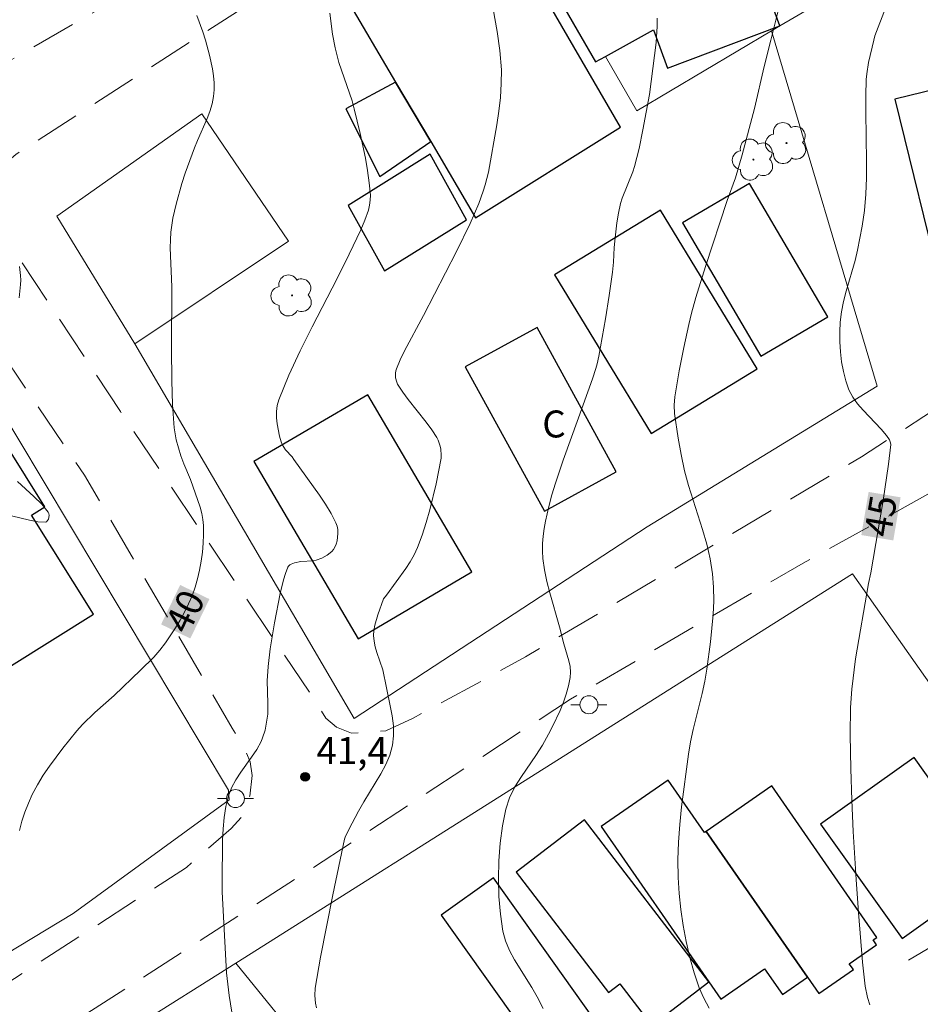
# Model space of a CAD drawing. Units: metres. Extents: x 280716 to 281231, y 1662699 to 1663264.
# Drawn here: x 280945 to 280995, y 1662921 to 1662975 of the extents above; entities that cross this region are included whole.
import ezdxf
from ezdxf.enums import TextEntityAlignment as Align

# ---------------------------------------------------------------- set-up
doc = ezdxf.new("R2010")
doc.units = ezdxf.units.M
doc.header["$MEASUREMENT"] = 0
doc.linetypes.add('HIDDEN', pattern=[0.375, 0.25, -0.125])
for name, color, linetype, lineweight, true_color in [('Arvores_Isoladas', 7, 'Continuous', 18, 0x00ff33), ('Curvas_Intermediarias', 7, 'Continuous', 9, 0x783c14), ('Curvas_Mestras', 7, 'Continuous', 20, 0x783c14), ('Pto_Cotado', 7, 'Continuous', 9, 0x783c14), ('Topon_Curvas_Mestras', 7, 'Continuous', 9, 0x783c14), ('Topon_Pto_Cotado', 7, 'Continuous', 9, 0x783c14)]:
    doc.layers.add(name, color=color, linetype=linetype, lineweight=lineweight, true_color=true_color)
for name, color, linetype, lineweight in [('Cerca', 8, 'Cerca', 20), ('Edificacoes', 7, 'Continuous', 30), ('Muro_Grade', 8, 'Continuous', 20), ('Nao_Pavimentada_S_Mfio', 10, 'HIDDEN', 15), ('Poste', 7, 'Continuous', 9), ('Topon_Curvas_Mestras_Masc', 255, 'Continuous', 9), ('Topon_Fundacao_Const_Ruinas', 7, 'Continuous', 9)]:
    doc.layers.add(name, color=color, linetype=linetype, lineweight=lineweight)
doc.styles.add('Arial', font='arial.ttf', dxfattribs={"height": 1.5})
doc.styles.get("Standard").update_dxf_attribs({"font": 'arial.ttf'})
doc.linetypes.add('Cerca', pattern='A,10,0,["X",Standard,S=1,R=0,X=0,Y=-0.5],0.1', length=10.1)

# ---------------------------------------------------------------- blocks, each defined once
blk = doc.blocks.new('Cotas')
at = {"layer": 'Pto_Cotado'}
blk.add_hatch(color=256, dxfattribs=at).paths.add_polyline_path([(0, 0.24, 1), (0, -0.24, 1)])
at = {"layer": 'Pto_Cotado', "lineweight": -3}
blk.add_lwpolyline([(0, -0.24, -1), (0, 0.24, -1)], format="xyb", close=True, dxfattribs=at)
blk = doc.blocks.new('Poste')
at = {"layer": 'Poste'}
for points in [[(-0.5, 0), (-1, 0)], [(0.5, 0), (1, 0)]]:
    blk.add_lwpolyline(points, dxfattribs=at)
blk.add_lwpolyline([(0, 0.5, 1), (0, -0.5, 1)], format="xyb", close=True, dxfattribs=at)
blk = doc.blocks.new('Arvore')
at = {"layer": 'Arvores_Isoladas'}
blk.add_lwpolyline([(-0.718, 0.493, 0.872324), (-0.722, -0.551, 0.862983), (0.284, -0.827, 0.900105), (0.89, 0.029, 0.863155), (0.262, 0.861, 0.882486)], format="xyb", close=True, dxfattribs=at)
blk.add_circle((0, 0), 0.0286, dxfattribs=at)

msp = doc.modelspace()

# ---------------------------------------------------------------- linework, layer by layer
at = {"layer": 'Cerca', "flags": 128}
for points in [[(280989.514, 1662976.623), (280986.899, 1662975.071), (280986.443, 1662974.801)], [(280946.683, 1662964.484), (280954.756, 1662970.176), (280959.581, 1662963.1), (280951.028, 1662957.382), (280963.227, 1662936.527), (280979.535, 1662947.202), (280992.317, 1662955.017), (280986.443, 1662974.801)], [(280977.207, 1662973.372), (280978.947, 1662970.353), (280986.443, 1662974.801)], [(280928.685, 1662958.776), (280935.494, 1662962.004), (280938.641, 1662961.923), (280956.234, 1662932.554), (280956.268, 1662932.008), (280947.596, 1662925.681), (280939.37, 1662920.72)], [(280990.953, 1662944.582), (280956.646, 1662922.928)], [(280956.646, 1662922.928), (280950.997, 1662919.363), (280931.434, 1662907.295)], [(280956.646, 1662922.928), (280969.387, 1662907.22)]]:
    msp.add_lwpolyline(points, dxfattribs=at)
at = {"layer": 'Curvas_Intermediarias', "flags": 128}
for points, elevation in [([(280961.144, 1662920.438), (280961.079, 1662920.7), (280961.042, 1662921.112), (280961.07, 1662921.526), (280961.36, 1662923.255), (280962.045, 1662926.724), (280962.691, 1662929.815), (280962.737, 1662929.938), (280962.942, 1662930.354), (280963.479, 1662931.386), (280963.769, 1662931.905), (280964.719, 1662933.447), (280964.995, 1662933.968), (280965.217, 1662934.499), (280965.364, 1662935.043), (280965.422, 1662935.577), (280965.409, 1662936.125), (280965.344, 1662936.683), (280965.242, 1662937.246), (280964.817, 1662939.249), (280964.5, 1662940.2), (280964.404, 1662940.515), (280964.336, 1662940.831), (280964.307, 1662941.147), (280964.323, 1662941.436), (280964.372, 1662941.726), (280964.538, 1662942.305), (280964.855, 1662943.198), (280965.032, 1662943.39), (280966.103, 1662944.874), (280966.352, 1662945.253), (280966.574, 1662945.645), (280966.761, 1662946.052), (280967.014, 1662946.736), (280967.241, 1662947.436), (280967.443, 1662948.147), (280967.785, 1662949.588), (280968.061, 1662951.025), (280968.078, 1662951.189), (280968.057, 1662951.527), (280968.02, 1662951.696), (280967.904, 1662952.016), (280967.827, 1662952.163), (280967.545, 1662952.601), (280967.234, 1662953.027), (280966.24, 1662954.276), (280965.929, 1662954.699), (280965.649, 1662955.135), (280965.595, 1662955.245), (280965.528, 1662955.493), (280965.521, 1662955.752), (280965.54, 1662955.877), (280965.576, 1662955.994), (280965.791, 1662956.495), (280966.03, 1662956.991), (280967.096, 1662958.954), (280968.924, 1662962.52), (280969.676, 1662964.071), (280970.168, 1662965.19), (280970.413, 1662965.875), (280970.519, 1662966.224), (280970.695, 1662966.931), (280971.172, 1662969.565), (280971.284, 1662970.33), (280971.368, 1662971.095), (280971.416, 1662971.859), (280971.417, 1662972.621), (280971.339, 1662973.696), (280971.193, 1662974.77), (280970.603, 1662977.99)], 42), ([(280982.978, 1662920.424), (280982.672, 1662920.973), (280982.423, 1662921.545), (280982.142, 1662922.382), (280981.902, 1662923.242), (280981.7, 1662924.119), (280981.536, 1662925.009), (280981.409, 1662925.904), (280981.317, 1662926.799), (280981.26, 1662927.688), (280981.242, 1662928.665), (280981.271, 1662929.646), (280981.34, 1662930.63), (280981.439, 1662931.615), (280981.824, 1662934.555), (280981.938, 1662935.236), (280982.084, 1662935.912), (280982.587, 1662937.93), (280982.732, 1662938.606), (280982.844, 1662939.287), (280983.046, 1662940.8), (280983.132, 1662941.563), (280983.197, 1662942.325), (280983.232, 1662943.086), (280983.226, 1662943.842), (280983.17, 1662944.591), (280983.04, 1662945.418), (280982.847, 1662946.238), (280982.61, 1662947.053), (280981.832, 1662949.496), (280981.614, 1662950.316), (280981.418, 1662951.218), (280981.253, 1662952.127), (280981.058, 1662953.496), (280981.033, 1662953.966), (280981.068, 1662954.438), (280981.314, 1662955.885), (280981.559, 1662957.175), (280981.842, 1662958.457), (280982.003, 1662959.093), (280982.244, 1662959.958), (280982.771, 1662961.676), (280983.98, 1662965.351), (280984.44, 1662966.625), (280984.819, 1662967.903), (280985.506, 1662970.468), (280986.043, 1662972.806), (280986.403, 1662974.282), (280986.815, 1662975.91)], 44), ([(280956.417, 1662920.199), (280956.282, 1662921.124), (280956.132, 1662922.383), (280955.889, 1662926.88), (280955.879, 1662927.377), (280955.913, 1662929.767), (280955.942, 1662930.398), (280955.999, 1662931.021), (280956.093, 1662931.631), (280956.236, 1662932.224), (280956.412, 1662932.683), (280956.649, 1662933.122), (280956.927, 1662933.548), (280957.526, 1662934.387), (280957.807, 1662934.814), (280958.049, 1662935.255), (280958.137, 1662935.46), (280958.273, 1662935.89), (280958.363, 1662936.335), (280958.419, 1662936.782), (280958.435, 1662937.395), (280958.388, 1662938.63), (280958.449, 1662939.426), (280958.567, 1662940.404), (280958.799, 1662941.863), (280959.108, 1662943.494), (280959.292, 1662944.245), (280959.404, 1662944.605), (280959.534, 1662944.949), (280959.578, 1662945.019), (280959.644, 1662945.077), (280959.724, 1662945.122), (280959.91, 1662945.188), (280960.263, 1662945.266), (280960.957, 1662945.314), (280961.124, 1662945.342), (280961.427, 1662945.454), (280961.722, 1662945.614), (280961.982, 1662945.818), (280962.084, 1662945.935), (280962.16, 1662946.06), (280962.226, 1662946.232), (280962.278, 1662946.424), (280962.312, 1662946.627), (280962.325, 1662946.835), (280962.315, 1662947.041), (280962.28, 1662947.238), (280962.216, 1662947.419), (280961.947, 1662947.941), (280961.64, 1662948.453), (280961.305, 1662948.957), (280959.882, 1662950.946), (280959.776, 1662951.086), (280959.416, 1662951.488), (280959.309, 1662951.626), (280959.223, 1662951.771), (280959.165, 1662951.927), (280959.085, 1662952.248), (280958.952, 1662952.926), (280958.916, 1662953.271), (280958.912, 1662953.613), (280958.949, 1662953.945), (280959.037, 1662954.261), (280959.595, 1662955.632), (280960.221, 1662956.988), (280960.891, 1662958.335), (280962.283, 1662961.021), (280962.961, 1662962.371), (280963.6, 1662963.732), (280963.83, 1662964.265), (280964.022, 1662964.818), (280964.088, 1662965.098), (280964.127, 1662965.378), (280964.131, 1662965.658), (280964.073, 1662966.342), (280963.98, 1662967.029), (280963.859, 1662967.718), (280963.56, 1662969.094), (280963.231, 1662970.459), (280963.112, 1662970.896), (280962.973, 1662971.327), (280962.373, 1662973.044), (280962.166, 1662973.857), (280962.021, 1662974.619), (280961.868, 1662975.775)], 41), ([(280973.748, 1662920.394), (280973.415, 1662921.046), (280973.121, 1662921.566), (280972.145, 1662923.099), (280971.863, 1662923.619), (280971.639, 1662924.154), (280971.497, 1662924.707), (280971.367, 1662925.652), (280971.286, 1662926.624), (280971.257, 1662927.612), (280971.28, 1662928.604), (280971.356, 1662929.589), (280971.486, 1662930.555), (280971.672, 1662931.491), (280971.878, 1662932.122), (280972.175, 1662932.727), (280972.535, 1662933.314), (280973.333, 1662934.468), (280973.715, 1662935.054), (280974.048, 1662935.656), (280974.262, 1662936.093), (280974.68, 1662936.985), (280974.867, 1662937.439), (280975.03, 1662937.896), (280975.161, 1662938.355), (280975.25, 1662938.816), (280975.267, 1662939.12), (280975.237, 1662939.428), (280975.174, 1662939.74), (280974.898, 1662940.679), (280974.657, 1662941.626), (280974.114, 1662943.529), (280973.952, 1662944.164), (280973.82, 1662944.802), (280973.728, 1662945.441), (280973.703, 1662945.851), (280973.71, 1662946.265), (280973.744, 1662946.682), (280973.8, 1662947.098), (280973.873, 1662947.513), (280974.057, 1662948.329), (280974.231, 1662948.98), (280974.427, 1662949.627), (280974.864, 1662950.91), (280975.701, 1662953.264), (280976.492, 1662955.433), (280976.682, 1662956.005), (280976.754, 1662956.278), (280976.84, 1662956.694), (280977.202, 1662958.775), (280977.414, 1662960.073), (280977.605, 1662961.373), (280977.658, 1662961.918), (280977.699, 1662962.739), (280977.744, 1662963.285), (280977.843, 1662964.111), (280977.93, 1662964.659), (280978.052, 1662965.196), (280978.146, 1662965.494), (280978.737, 1662966.947), (280978.83, 1662967.245), (280979.078, 1662968.259), (280979.288, 1662969.283), (280979.649, 1662971.259), (280980.024, 1662974.154), (280980.091, 1662975.057), (280980.089, 1662975.508)], 43), ([(280944.606, 1662961.688), (280944.676, 1662961.183), (280944.686, 1662960.931), (280944.677, 1662960.68), (280944.599, 1662959.945)], 39), ([(280944.501, 1662949.722), (280945.418, 1662948.881), (280945.848, 1662948.454), (280946.212, 1662948.008), (280946.245, 1662947.932), (280946.256, 1662947.836), (280946.222, 1662947.633), (280946.18, 1662947.546), (280946.125, 1662947.483), (280946.057, 1662947.455), (280945.636, 1662947.472), (280945.162, 1662947.567), (280944.172, 1662947.82)], 39)]:
    msp.add_lwpolyline(points, dxfattribs=dict(at, elevation=elevation))
at = {"layer": 'Curvas_Mestras', "flags": 128}
for points, elevation in [([(280991.915, 1662920.605), (280991.789, 1662921.009), (280991.661, 1662921.637), (280991.515, 1662922.978), (280991.281, 1662925.738), (280991.152, 1662927.58), (280990.994, 1662930.242), (280990.913, 1662931.984), (280990.853, 1662933.726), (280990.815, 1662935.618), (280990.832, 1662937.149), (280990.905, 1662938.165), (280991.126, 1662939.849), (280991.841, 1662944.043), (280991.975, 1662944.633), (280992.658, 1662948.669), (280992.961, 1662950.685), (280993.087, 1662951.779), (280993.071, 1662951.867), (280992.999, 1662952.04), (280992.844, 1662952.277), (280992.544, 1662952.642), (280991.539, 1662953.685), (280991.229, 1662954.042), (280990.961, 1662954.418), (280990.754, 1662954.82), (280990.578, 1662955.318), (280990.442, 1662955.841), (280990.344, 1662956.382), (280990.281, 1662956.934), (280990.249, 1662957.49), (280990.245, 1662958.041), (280990.266, 1662958.581), (280990.331, 1662959.159), (280990.445, 1662959.734), (280990.594, 1662960.307), (280991.095, 1662962.025), (280991.229, 1662962.602), (280991.48, 1662963.924), (280991.612, 1662964.81), (280991.691, 1662965.701), (280991.721, 1662966.612), (280991.725, 1662967.526), (280991.683, 1662970.271), (280991.686, 1662971.184), (280991.716, 1662972.095), (280991.743, 1662972.412), (280991.846, 1662973.041), (280992.132, 1662974.288), (280992.2, 1662974.518), (280993.277, 1662977.381)], 45), ([(280944.608, 1662930.295), (280944.749, 1662930.813), (280944.917, 1662931.323), (280945.109, 1662931.819), (280945.325, 1662932.299), (280945.61, 1662932.841), (280945.928, 1662933.371), (280946.274, 1662933.888), (280947.022, 1662934.889), (280947.811, 1662935.851), (280948.127, 1662936.202), (280948.813, 1662936.859), (280949.886, 1662937.808), (280951.354, 1662939.216), (280952.081, 1662939.955), (280952.421, 1662940.343), (280952.736, 1662940.747), (280953.296, 1662941.576), (280953.556, 1662942.01), (280953.796, 1662942.454), (280954.016, 1662942.907), (280954.21, 1662943.368), (280954.377, 1662943.833), (280954.516, 1662944.305), (280954.63, 1662944.789), (280954.722, 1662945.283), (280954.789, 1662945.781), (280954.833, 1662946.281), (280954.854, 1662946.777), (280954.851, 1662947.267), (280954.821, 1662947.608), (280954.757, 1662947.946), (280954.666, 1662948.284), (280954.126, 1662949.84), (280953.75, 1662950.708), (280953.584, 1662951.149), (280953.336, 1662952.032), (280953.218, 1662952.709), (280953.119, 1662954.01), (280953.079, 1662955.319), (280953.062, 1662957.126), (280953.083, 1662960.556), (280953.003, 1662962.732), (280953.008, 1662963.164), (280953.036, 1662963.595), (280953.151, 1662964.378), (280953.325, 1662965.157), (280953.639, 1662966.311), (280953.821, 1662966.884), (280954.352, 1662968.294), (280954.513, 1662968.7), (280955.05, 1662969.912), (280955.206, 1662970.318), (280955.331, 1662970.728), (280955.412, 1662971.143), (280955.443, 1662971.52), (280955.439, 1662971.903), (280955.406, 1662972.291), (280955.35, 1662972.68), (280955.189, 1662973.451), (280954.968, 1662974.287), (280954.819, 1662974.742), (280954.478, 1662975.643)], 40)]:
    msp.add_lwpolyline(points, dxfattribs=dict(at, elevation=elevation))
at = {"layer": 'Edificacoes', "flags": 128}
for points in [[(280976.656, 1662973.068), (280977.207, 1662973.372), (280979.883, 1662974.849), (280980.66, 1662972.716), (280986.899, 1662975.071), (280985.351, 1662979.321), (280980.552, 1662977.574), (280976.491, 1662984.618), (280971.617, 1662981.808), (280976.656, 1662973.068)], [(280969.981, 1662964.396), (280978.051, 1662969.438), (280971.513, 1662980.699), (280969.902, 1662979.751), (280969.458, 1662980.505), (280962.806, 1662976.592), (280965.538, 1662971.948), (280967.488, 1662968.633), (280969.981, 1662964.396)], [(280993.314, 1662970.987), (280995.962, 1662960.193), (281000.657, 1662961.345), (280998.009, 1662972.139), (280993.314, 1662970.987)], [(280965.538, 1662971.948), (280962.773, 1662970.465), (280964.665, 1662966.696), (280967.488, 1662968.633), (280965.538, 1662971.948)], [(280967.461, 1662967.928), (280962.899, 1662965.084), (280964.914, 1662961.444), (280969.477, 1662964.288), (280967.461, 1662967.928)], [(280981.489, 1662964.111), (280985.848, 1662956.689), (280989.584, 1662958.884), (280985.225, 1662966.306), (280981.489, 1662964.111)], [(280974.374, 1662961.226), (280979.75, 1662952.395), (280985.646, 1662955.985), (280980.27, 1662964.815), (280974.374, 1662961.226)], [(280973.406, 1662958.288), (280969.408, 1662956.094), (280973.809, 1662948.073), (280977.808, 1662950.267), (280973.406, 1662958.288)], [(280963.989, 1662954.553), (280957.655, 1662950.835), (280963.446, 1662940.969), (280969.78, 1662944.687), (280963.989, 1662954.553)], [(280941.875, 1662938.049), (280948.734, 1662942.344), (280945.283, 1662947.856), (280946.017, 1662948.315), (280942.69, 1662953.629), (280937.263, 1662950.495), (280940.253, 1662944.31), (280938.901, 1662943.583), (280940.398, 1662940.796), (280941.875, 1662938.049)], [(280989.177, 1662930.645), (280993.709, 1662924.294), (280998.909, 1662928.005), (280994.376, 1662934.356), (280989.177, 1662930.645)], [(280982.959, 1662921.878), (280983.627, 1662920.914), (280986.062, 1662922.602), (280987.049, 1662921.177), (280988.438, 1662922.139), (280982.814, 1662930.254), (280982.718, 1662930.188), (280980.699, 1662933.101), (280976.971, 1662930.518), (280982.959, 1662921.878)], [(280988.438, 1662922.139), (280989.069, 1662921.228), (280990.997, 1662922.565), (280990.771, 1662922.891), (280992.285, 1662923.941), (280992.095, 1662924.215), (280992.298, 1662924.355), (280986.459, 1662932.78), (280982.814, 1662930.254), (280988.438, 1662922.139)], [(280982.959, 1662921.878), (280976.037, 1662930.894), (280972.24, 1662927.979), (280977.378, 1662921.286), (280978.005, 1662921.768), (280979.788, 1662919.444), (280982.959, 1662921.878)], [(280976.536, 1662919.849), (280970.977, 1662927.666), (280968.068, 1662925.598), (280973.517, 1662917.937), (280976.536, 1662919.849)]]:
    msp.add_lwpolyline(points, close=True, dxfattribs=at)
at = {"layer": 'Muro_Grade', "flags": 128}
for points in [[(280951.072, 1662957.31), (280951.028, 1662957.382), (280946.683, 1662964.484)], [(280990.953, 1662944.582), (281002.56, 1662928.092), (280994.066, 1662923.078)]]:
    msp.add_lwpolyline(points, dxfattribs=at)
at = {"layer": 'Nao_Pavimentada_S_Mfio', "ltscale": 10, "flags": 128}
msp.add_lwpolyline([(280732.442, 1662953.544), (280734.055, 1662953.234), (280739.892, 1662951.523), (280747.852, 1662949.042), (280754.157, 1662947.316), (280759.15, 1662946.031), (280763.985, 1662945.163), (280769.289, 1662944.15), (280776.931, 1662942.928), (280780.144, 1662942.458), (280781.454, 1662942.213), (280783.235, 1662941.267), (280783.611, 1662940.922), (280783.893, 1662940.704), (280784.281, 1662939.991), (280784.755, 1662938.932), (280795.699, 1662917.95), (280808.649, 1662895.402), (280817.818, 1662879.365), (280829.038, 1662859.285), (280831.716, 1662854.602), (280832.844, 1662853.708), (280833.815, 1662853.07), (280834.911, 1662852.561), (280836.411, 1662852.119), (280837.91, 1662852.095), (280839.22, 1662852.2), (280840.436, 1662852.464), (280841.277, 1662852.726), (280852.073, 1662859.353), (280863.363, 1662866.98), (280881.713, 1662879.377), (280893.502, 1662886.943), (280904.613, 1662893.024), (280915.163, 1662898.845), (280927.364, 1662905.351), (280937.128, 1662912.229), (280948.261, 1662920.048), (280960.641, 1662928.035), (280975.261, 1662937.612), (280988.205, 1662945.184), (281001.525, 1662952.532), (281016.202, 1662963.011), (281032.775, 1662974.915), (281048.984, 1662984.823), (281063.388, 1662993.852), (281080.024, 1663004.699), (281097.927, 1663015.573), (281110.295, 1663023.415), (281123.131, 1663031.259), (281120.647, 1663034.703), (281108.622, 1663026.925), (281094.388, 1663018.093), (281081.277, 1663009.139), (281065.334, 1662999.255), (281054.179, 1662991.956), (281038.887, 1662982.708), (281023.567, 1662972.89), (281012.355, 1662964.64), (280991.443, 1662951.093), (280972.762, 1662939.963), (280966.513, 1662936.548), (280964.988, 1662935.845), (280964.24, 1662935.779), (280963.087, 1662935.711), (280962.243, 1662936.056), (280961.647, 1662936.561), (280961.175, 1662937.351), (280950.228, 1662953.622), (280942.898, 1662964.713), (280942.676, 1662965.346), (280942.736, 1662965.853), (280943.013, 1662966.456), (280943.446, 1662967.123), (280944.408, 1662967.919), (280967.558, 1662982.869), (280979.648, 1662990.361), (280993.822, 1662998.654), (281005.199, 1663005.384), (281016.294, 1663012.239), (281018.158, 1663013.514), (281019.77, 1663015.168), (281021.993, 1663019.231), (281024.065, 1663022.249), (281024.531, 1663022.695), (281033.445, 1663029.034), (281045.841, 1663037.605), (281058.515, 1663046.558), (281077.128, 1663058.638), (281081.078, 1663060.491), (281084.563, 1663061.868), (281090.007, 1663064.329), (281101.612, 1663070.209), (281099.34, 1663074.706), (281092.222, 1663070.7), (281081.714, 1663065.434), (281072.298, 1663059.893), (281058.999, 1663051.951), (281044.283, 1663041.124), (281032.699, 1663033.071), (281017.983, 1663022.212), (281016.621, 1663020.464), (281015.758, 1663018.783), (281015.019, 1663017.198), (281014.31, 1663015.866), (281013.505, 1663014.944), (281006.89, 1663010.436), (280993.682, 1663002.78), (280984.081, 1662996.985), (280981.472, 1662995.353), (280979.793, 1662994.391), (280976.933, 1662993.01), (280972.828, 1662991.018), (280967.236, 1662987.593), (280952.294, 1662977.869), (280943.935, 1662973.063), (280926.595, 1662962.878), (280911.176, 1662954.824), (280892.372, 1662944.342), (280890.785, 1662943.76), (280881.241, 1662938.881), (280870.673, 1662933.11), (280858.372, 1662925.082), (280845.386, 1662916.922), (280829.95, 1662906.499), (280819.325, 1662899.906), (280817.055, 1662898.814), (280815.872, 1662898.52), (280814.968, 1662898.386), (280814.5, 1662898.382), (280813.938, 1662898.503), (280813.594, 1662898.69), (280813.406, 1662898.815), (280812.621, 1662899.756), (280805.216, 1662912.546), (280794.151, 1662932.253), (280793.836, 1662932.882), (280793.708, 1662933.323), (280793.675, 1662933.638), (280793.673, 1662934.049), (280793.733, 1662934.396), (280793.916, 1662935.03), (280794.194, 1662935.442), (280794.473, 1662935.729), (280799.134, 1662938.483), (280807.151, 1662943.318), (280820.729, 1662951.578), (280837.658, 1662962.644), (280853.628, 1662972.408), (280860.679, 1662976.982), (280861.426, 1662977.24), (280861.893, 1662977.402), (280862.33, 1662977.406), (280862.953, 1662977.411), (280880.631, 1662988.484), (280880.095, 1662989.362), (280893.241, 1662996.93), (280907.317, 1663005.913), (280915.539, 1663010.995), (280925.256, 1663017.036), (280931.235, 1663020.937), (280936.777, 1663024.712), (280944.689, 1663029.343), (280955.314, 1663035.151), (280959.68, 1663036.898), (280966.068, 1663040.247), (280978.251, 1663048.045), (280988.814, 1663054.636), (280995.433, 1663059.305), (281001.127, 1663063.628), (281008.913, 1663068.616), (281016.64, 1663073.858), (281029.805, 1663082.497), (281039.456, 1663089.088), (281049.889, 1663095.705), (281061.66, 1663103.251), (281060.003, 1663105.984), (281033.728, 1663089.836), (281009.357, 1663073.251), (280993.211, 1663062.511), (280976.818, 1663051.486), (280959.116, 1663040.457), (280940.478, 1663029.583), (280927.614, 1663022.586), (280918.706, 1663016.138), (280895.673, 1663003.311), (280878.127, 1662992.587), (280877.544, 1662993.542), (280859.399, 1662982.465), (280843.837, 1662972.263), (280822.308, 1662958.601), (280803.265, 1662946.507), (280796.333, 1662942.754), (280795.15, 1662942.492), (280794.09, 1662942.388), (280793.311, 1662942.382), (280792.342, 1662942.627), (280791.779, 1662942.938), (280791.31, 1662943.186), (280790.746, 1662943.624), (280789.056, 1662944.62), (280786.397, 1662945.956), (280784.024, 1662946.441), (280779.062, 1662947.063), (280775.817, 1662947.352), (280767.176, 1662948.312), (280759.784, 1662949.38), (280753.576, 1662950.425), (280747.491, 1662951.932), (280742.931, 1662953.689), (280737.21, 1662955.457), (280734.24, 1662956.224), (280732.437, 1662956.496)], dxfattribs=at)
msp.add_lwpolyline([(280892.743, 1662939.671), (280904.457, 1662946.905), (280920.742, 1662956.166), (280933.178, 1662962.459), (280934.949, 1662963.421), (280936.103, 1662963.493), (280936.726, 1662963.53), (280938.007, 1662963.13), (280939.102, 1662962.634), (280940.073, 1662961.79), (280941.519, 1662960.002), (280948.221, 1662950.079), (280956.445, 1662936.001), (280957.138, 1662934.838), (280957.454, 1662934.115), (280957.552, 1662933.358), (280957.434, 1662932.22), (280957.128, 1662931.239), (280956.385, 1662930.411), (280953.903, 1662928.243), (280934.519, 1662915.736), (280907.759, 1662900.736), (280882.377, 1662884.831), (280862.312, 1662871.497), (280842.994, 1662858.516), (280841.316, 1662857.523), (280840.57, 1662857.043), (280839.73, 1662856.784), (280838.452, 1662856.552), (280837.205, 1662856.542), (280836.55, 1662856.568), (280835.925, 1662856.847), (280835.236, 1662857.283), (280834.672, 1662857.72), (280833.668, 1662858.754), (280832.693, 1662860.167), (280827.711, 1662869.157), (280827.108, 1662870.888), (280826.978, 1662871.771), (280826.849, 1662872.56), (280826.721, 1662873.127), (280826.436, 1662873.756), (280825.523, 1662875.328), (280817.011, 1662890.603), (280816.506, 1662891.578), (280816.503, 1662892.052), (280816.501, 1662892.462), (280816.561, 1662892.81), (280816.777, 1662893.222), (280817.398, 1662893.606), (280828.057, 1662899.852), (280844.772, 1662910.127), (280856.575, 1662917.962), (280869.373, 1662926.404), (280881.708, 1662933.833)], close=True, dxfattribs=at)
at = {"layer": 'Topon_Curvas_Mestras_Masc'}
for points in [[(280993.22, 1662946.44, 45), (280993.626, 1662948.841, 45), (280991.44, 1662946.741, 45), (280991.846, 1662949.142, 45)], [(280954.117, 1662940.986, 40), (280955.178, 1662943.178, 40), (280952.491, 1662941.772, 40), (280953.552, 1662943.964, 40)]]:
    msp.add_solid(points, dxfattribs=at)

# ---------------------------------------------------------------- block references
at = {"layer": 'Arvores_Isoladas'}
for p in [(280987.279, 1662968.551), (280985.441, 1662967.635), (280959.776, 1662960.072)]:
    msp.add_blockref('Arvore', p, dxfattribs=at)
at = {"layer": 'Poste'}
for p in [(280976.291, 1662937.299), (280956.629, 1662932.076)]:
    msp.add_blockref('Poste', p, dxfattribs=at)
at = {"layer": 'Pto_Cotado'}
msp.add_blockref('Cotas', (280960.501, 1662933.288, 41.392), dxfattribs=at)

# ---------------------------------------------------------------- texts
at = {"layer": 'Topon_Curvas_Mestras', "style": 'Arial'}
for s, rotation, p in [('45', 80.4031, (280992.512, 1662947.806, 45)), ('40', 64.1752, (280953.819, 1662942.495, 40))]:
    msp.add_text(s, height=1.5, rotation=rotation, dxfattribs=at).set_placement(p, align=Align.MIDDLE_CENTER)
at = {"layer": 'Topon_Fundacao_Const_Ruinas', "style": 'Arial'}
msp.add_text('C', height=1.5, dxfattribs=at).set_placement((280973.692, 1662952.172))
at = {"layer": 'Topon_Pto_Cotado', "style": 'Arial'}
msp.add_text('41,4', height=1.5, dxfattribs=at).set_placement((280961.132, 1662934.002, 41.392))

doc.saveas('drawing.dxf')
